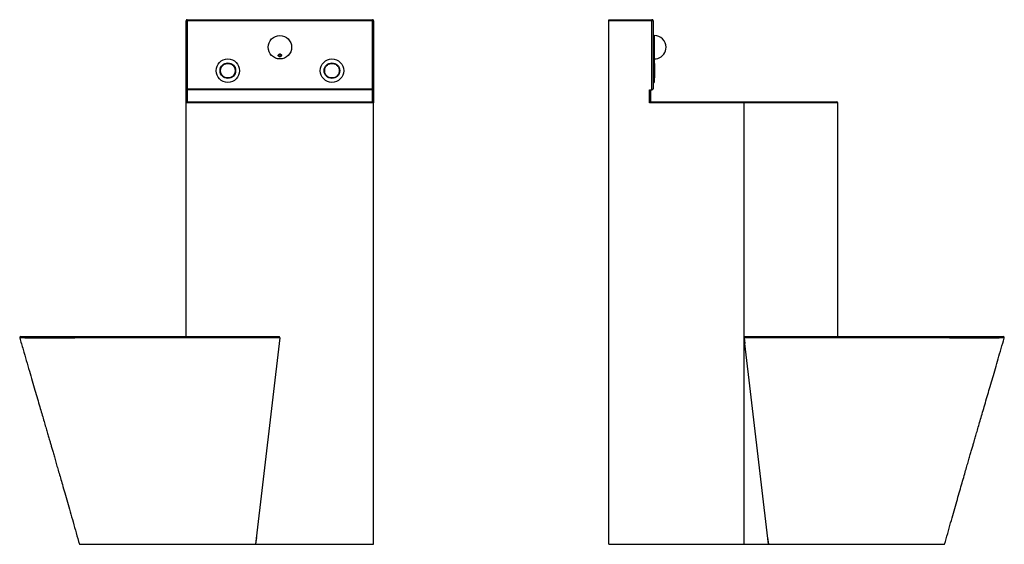
# Model space of a CAD drawing. Units: millimetres. Extents: x 5845 to 7737, y 3572 to 5718.
# Drawn here: x 5845 to 7737, y 4710 to 5718 of the extents above; entities that cross this region are included whole.
import ezdxf

# ---------------------------------------------------------------- set-up
doc = ezdxf.new("R2010")
doc.units = ezdxf.units.MM

msp = doc.modelspace()

# ---------------------------------------------------------------- linework, layer by layer
at = {"color": 7, "linetype": 'Continuous', "lineweight": 25}
for p, q in [((6167.2, 5715.8), (6165.2, 5715.8)), ((6165.2, 5582.8), (6165.2, 5715.8)), ((6167.2, 5715.8), (6167.2, 5717.8)), ((6167.2, 5717.8), (6523.2, 5717.8)), ((6523.2, 5715.8), (6167.2, 5715.8)), ((6167.2, 5715.8), (6167.2, 5584.8)), ((6523.2, 5717.8), (6523.2, 5715.8)), ((6523.2, 5584.8), (6523.2, 5715.8)), ((6525.2, 5715.8), (6523.2, 5715.8)), ((6525.2, 5715.8), (6525.2, 5582.8)), ((6977, 5717.8), (7060, 5717.8)), ((6977, 5715.8), (6977, 5717.8)), ((6977, 4709.8), (6977, 5715.8)), ((7060, 5715.8), (6977, 5715.8)), ((7060, 5717.8), (7060, 5715.8)), ((7060, 5582.8), (7060, 5715.8)), ((7062, 5715.8), (7060, 5715.8)), ((7062, 5715.8), (7062, 5584.8)), ((7064.5, 5687.3), (7062, 5687.3)), ((7064, 5642.3), (7062, 5642.3)), ((7064, 5642.3), (7064.5, 5642.3)), ((7064, 5642.3), (7064, 5597.3)), ((7077.8, 5646.6), (7082.6, 5651.4)), ((7065, 5633.8), (7064, 5633.8)), ((7064, 5605.8), (7065, 5605.8)), ((6167.2, 5584.8), (6165.2, 5582.8)), ((6525.2, 5582.8), (6165.2, 5582.8)), ((6165.2, 5557.8), (6165.2, 5582.8)), ((6167.2, 5584.8), (6523.2, 5584.8)), ((6167.2, 5582.8), (6167.2, 5559.8)), ((6525.2, 5582.8), (6523.2, 5584.8)), ((6523.2, 5559.8), (6523.2, 5582.8)), ((6525.2, 5582.8), (6525.2, 5557.8)), ((7055, 5582.8), (7060, 5582.8)), ((7055, 5557.8), (7055, 5582.8)), ((7057, 5582.8), (7057, 5559.8)), ((7062, 5597.3), (7064, 5597.3)), ((6165.2, 5108.8), (6165.2, 5557.8)), ((6525.2, 5557.8), (6165.2, 5557.8)), ((6167.2, 5559.8), (6523.2, 5559.8)), ((6525.2, 4709.8), (6525.2, 5557.8)), ((7057, 5559.8), (7055, 5557.8)), ((7237, 5557.8), (7055, 5557.8)), ((7057, 5559.8), (7237, 5559.8)), ((7237, 5557.8), (7237, 5559.8)), ((7237, 5559.8), (7415, 5559.8)), ((7237, 4709.8), (7237, 5557.8)), ((7417, 5108.8), (7417, 5557.8)), ((6175.5, 5108.8), (6342.9, 5108.8)), ((7239.2, 5108.8), (7406.7, 5108.8)), ((6344.9, 5106.3), (6176.9, 5106.3)), ((6344.9, 5106.3), (6298.4, 4709.8)), ((6344.9, 5106.5), (6343.6, 5095.4)), ((6344.9, 5106.5), (6344.9, 5106.3)), ((6344.9, 5106.5), (6344.9, 5106.5)), ((7237.3, 5106.3), (7237.3, 5106.5)), ((7237.3, 5106.5), (7237.3, 5106.5)), ((7237.3, 5106.5), (7238.6, 5095.4)), ((7283.7, 4709.8), (7237.3, 5106.3)), ((7405.3, 5106.3), (7237.3, 5106.3)), ((7736.7, 5106.2), (7736.7, 5106.2)), ((6300, 4723.1), (6298.4, 4709.8)), ((7282.2, 4723.1), (7283.7, 4709.8)), ((5960, 4709.8), (6113.6, 4709.8)), ((6113.6, 4709.8), (6298.4, 4709.8)), ((6298.8, 4709.8), (6525.2, 4709.8)), ((6977, 4709.8), (7237, 4709.8)), ((7237, 4709.8), (7409.6, 4709.8)), ((7283.7, 4709.8), (7468.6, 4709.8)), ((7468.6, 4709.8), (7622.2, 4709.8))]:
    msp.add_line(p, q, dxfattribs=at)
at = {"color": 8, "linetype": 'Continuous', "lineweight": 25}
for p, q in [((7064.5, 5687.3), (7064.5, 5642.3)), ((7417, 5557.8), (7237, 5557.8))]:
    msp.add_line(p, q, dxfattribs=at)
at = {"color": 7, "linetype": 'Continuous', "lineweight": 25, "flags": 128}
for points in [[(6345.2, 5651.4), (6346.3, 5651.3), (6347.3, 5650.9), (6348, 5650.3), (6348.5, 5649.6), (6348.6, 5648.8), (6348.3, 5648.1), (6347.7, 5647.4), (6346.8, 5646.9), (6345.7, 5646.7), (6344.6, 5646.7), (6343.6, 5646.9), (6342.7, 5647.4), (6342.1, 5648.1), (6341.8, 5648.8), (6341.9, 5649.6), (6342.4, 5650.3), (6343.1, 5650.9), (6344.1, 5651.3), (6345.2, 5651.4)], [(6345.2, 5651.4), (6344.2, 5651.3), (6343.4, 5650.9), (6342.9, 5650.3), (6342.7, 5649.7), (6342.9, 5649), (6343.4, 5648.4), (6344.2, 5648), (6345.2, 5647.9), (6346.1, 5648), (6347, 5648.4), (6347.5, 5649), (6347.7, 5649.7), (6347.5, 5650.3), (6347, 5650.9), (6346.1, 5651.3), (6345.2, 5651.4)], [(6140.6, 5106.3), (6140.6, 5106.8), (6140.6, 5107.2), (6140.5, 5107.6), (6140.4, 5108), (6140.2, 5108.3), (6140, 5108.6), (6139.8, 5108.7), (6139.5, 5108.8)], [(6176.9, 5106.3), (6176.9, 5106.8), (6176.9, 5107.2), (6176.8, 5107.6), (6176.6, 5108), (6176.4, 5108.3), (6176.1, 5108.6), (6175.8, 5108.7), (6175.5, 5108.8)], [(7405.3, 5106.3), (7405.3, 5106.8), (7405.3, 5107.2), (7405.4, 5107.6), (7405.6, 5108), (7405.8, 5108.3), (7406.1, 5108.6), (7406.4, 5108.7), (7406.7, 5108.8)], [(7441.6, 5106.3), (7441.5, 5106.8), (7441.6, 5107.2), (7441.7, 5107.6), (7441.8, 5108), (7442, 5108.3), (7442.2, 5108.6), (7442.4, 5108.7), (7442.7, 5108.8)]]:
    msp.add_lwpolyline(points, dxfattribs=at)
at = {"color": 7, "linetype": 'Continuous', "lineweight": 25}
for centre, radius in [((6345.2, 5664.8), 22.5), ((6245.2, 5619.8), 22.5), ((6445.2, 5619.8), 22.5), ((6245.2, 5619.8), 15), ((6445.2, 5619.8), 15)]:
    msp.add_circle(centre, radius, dxfattribs=at)
for centre, radius, start, end in [((6167.2, 5715.8), 2, 90, 180), ((6523.2, 5715.8), 2, 0, 90), ((7060, 5715.8), 2, 0, 90), ((7064.5, 5664.8), 22.5, 0, 90), ((7064.5, 5664.8), 22.5, 323.6487, 0), ((7064.5, 5664.8), 22.5, 270, 306.3513), ((7060, 5584.8), 2, 270, 0), ((6167.2, 5557.8), 2, 90, 180), ((6523.2, 5557.8), 2, 0, 90), ((7415, 5557.8), 2, 0, 90), ((5847.3, 5106.8), 2, 89.9994, 196.5386), ((6049.5, 5107), 2.95, 345.8547, 37.3111), ((7532.7, 5107), 2.95, 142.6889, 194.1453), ((7734.9, 5106.8), 2, 343.0411, 90.0001)]:
    msp.add_arc(centre, radius, start, end, dxfattribs=at)
for points, knots in [([(6259.2, 5619.8), (6259.2, 5620.7), (6259, 5622.5), (6258.2, 5625.1), (6256.9, 5627.6), (6255.2, 5629.7), (6253, 5631.5), (6250.6, 5632.8), (6247.9, 5633.6), (6245.2, 5633.8), (6242.4, 5633.6), (6239.8, 5632.8), (6237.4, 5631.5), (6235.2, 5629.7), (6233.5, 5627.6), (6232.2, 5625.1), (6231.4, 5622.5), (6231.1, 5619.8), (6231.4, 5617), (6232.2, 5614.4), (6233.5, 5611.9), (6235.2, 5609.8), (6237.4, 5608), (6239.8, 5606.7), (6242.4, 5605.9), (6245.2, 5605.7), (6247.9, 5605.9), (6250.6, 5606.7), (6253, 5608), (6255.2, 5609.8), (6256.9, 5611.9), (6258.2, 5614.4), (6259, 5617), (6259.2, 5618.8), (6259.2, 5619.8)], [0, 0, 0, 0, 0.03125, 0.062501, 0.093751, 0.125002, 0.156253, 0.187503, 0.218753, 0.250004, 0.281254, 0.312505, 0.343755, 0.375005, 0.406256, 0.437506, 0.468757, 0.500007, 0.531258, 0.562508, 0.593758, 0.625009, 0.65626, 0.68751, 0.71876, 0.750011, 0.781262, 0.812512, 0.843762, 0.875013, 0.906264, 0.937511, 0.968755, 1, 1, 1, 1]), ([(6459.2, 5619.8), (6459.2, 5620.7), (6459, 5622.5), (6458.2, 5625.1), (6456.9, 5627.6), (6455.2, 5629.7), (6453, 5631.5), (6450.6, 5632.8), (6447.9, 5633.6), (6445.2, 5633.8), (6442.4, 5633.6), (6439.8, 5632.8), (6437.4, 5631.5), (6435.2, 5629.7), (6433.5, 5627.6), (6432.2, 5625.1), (6431.4, 5622.5), (6431.1, 5619.8), (6431.4, 5617), (6432.2, 5614.4), (6433.5, 5611.9), (6435.2, 5609.8), (6437.4, 5608), (6439.8, 5606.7), (6442.4, 5605.9), (6445.2, 5605.7), (6447.9, 5605.9), (6450.6, 5606.7), (6453, 5608), (6455.2, 5609.8), (6456.9, 5611.9), (6458.2, 5614.4), (6459, 5617), (6459.2, 5618.8), (6459.2, 5619.8)], [0, 0, 0, 0, 0.03125, 0.062501, 0.093751, 0.125002, 0.156253, 0.187503, 0.218753, 0.250004, 0.281254, 0.312505, 0.343755, 0.375005, 0.406256, 0.437506, 0.468757, 0.500007, 0.531258, 0.562508, 0.593758, 0.625009, 0.65626, 0.68751, 0.71876, 0.750011, 0.781262, 0.812512, 0.843762, 0.875013, 0.906264, 0.937511, 0.968755, 1, 1, 1, 1]), ([(7065, 5633.8), (7065, 5633.8), (7065, 5633.8), (7065, 5633.7), (7065, 5633.7), (7065, 5633.7), (7065, 5633.7), (7065, 5633.6), (7065, 5633.6), (7065, 5633.4), (7065, 5633.2), (7065, 5632.7), (7065, 5632.1), (7065, 5631.2), (7065, 5629.7), (7065, 5627.6), (7065, 5625.1), (7065, 5622.5), (7065, 5619.8), (7065, 5617), (7065, 5614.4), (7065, 5611.9), (7065, 5609.8), (7065, 5608.3), (7065, 5607.4), (7065, 5606.8), (7065, 5606.3), (7065, 5606.1), (7065, 5605.9), (7065, 5605.8), (7065, 5605.8), (7065, 5605.8), (7065, 5605.8)], [0, 0, 0, 0, 0.007826, 0.015641, 0.02345, 0.031258, 0.039069, 0.046888, 0.054719, 0.062568, 0.093821, 0.125113, 0.156397, 0.187657, 0.250127, 0.312596, 0.375064, 0.437533, 0.500003, 0.562472, 0.624941, 0.687409, 0.749879, 0.812348, 0.843603, 0.874892, 0.906178, 0.937437, 0.953101, 0.968724, 0.984345, 1, 1, 1, 1]), ([(5847.4, 5108.8), (5847.4, 5108.8), (5847.5, 5108.8), (5849, 5108.8), (5851.6, 5108.8), (5855.4, 5108.8), (5860.2, 5108.8), (5866.1, 5108.8), (5873, 5108.8), (5880.9, 5108.8), (5889.7, 5108.8), (5899.4, 5108.8), (5909.8, 5108.8), (5920.9, 5108.8), (5932.6, 5108.8), (5944.9, 5108.8), (5957.7, 5108.8), (5970.8, 5108.8), (5984.2, 5108.8), (5997.7, 5108.8), (6011.4, 5108.8), (6025, 5108.8), (6038.5, 5108.8), (6047.4, 5108.8), (6051.8, 5108.8)], [0, 0, 0, 0, 0.037276, 0.083021, 0.128929, 0.174837, 0.220582, 0.266326, 0.312233, 0.358141, 0.403885, 0.449641, 0.495561, 0.541481, 0.587237, 0.632984, 0.678895, 0.724806, 0.770554, 0.816309, 0.862229, 0.908148, 0.953903, 1, 1, 1, 1]), ([(6051.8, 5108.8), (6056.4, 5108.8), (6065.4, 5108.8), (6078.8, 5108.8), (6092, 5108.8), (6105, 5108.8), (6117.8, 5108.8), (6129.3, 5108.8), (6136.4, 5108.8), (6139.5, 5108.8)], [0, 0, 0, 0, 0.1457559, 0.2916034, 0.4373622, 0.5864758, 0.7356852, 0.8847987, 1, 1, 1, 1]), ([(6139.5, 5108.8), (6142.7, 5108.8), (6149, 5108.8), (6158.2, 5108.8), (6167, 5108.8), (6172.7, 5108.8), (6175.5, 5108.8)], [0, 0, 0, 0, 0.24903, 0.498059, 0.74903, 1, 1, 1, 1]), ([(6344.9, 5106.5), (6344.9, 5106.7), (6344.9, 5107.2), (6344.7, 5107.8), (6344.3, 5108.3), (6343.8, 5108.6), (6343.3, 5108.7), (6343, 5108.8), (6342.9, 5108.8), (6342.9, 5108.8)], [0, 0, 0, 0, 0.179617, 0.359116, 0.542301, 0.737367, 0.947096, 0.996953, 1, 1, 1, 1]), ([(7239.2, 5108.8), (7239.2, 5108.8), (7239.2, 5108.8), (7238.9, 5108.7), (7238.4, 5108.6), (7237.9, 5108.3), (7237.5, 5107.8), (7237.2, 5107.2), (7237.3, 5106.7), (7237.3, 5106.5)], [0, 0, 0, 0, 0.003047, 0.052904, 0.262633, 0.457699, 0.640884, 0.820383, 1, 1, 1, 1]), ([(7406.7, 5108.8), (7407.6, 5108.8), (7412.4, 5108.8), (7420.6, 5108.8), (7431.7, 5108.8), (7439, 5108.8), (7442.7, 5108.8)], [0, 0, 0, 0, 0.085113, 0.425706, 0.712486, 1, 1, 1, 1]), ([(7442.7, 5108.8), (7446.6, 5108.8), (7454.4, 5108.8), (7466.7, 5108.8), (7479.3, 5108.8), (7492.4, 5108.8), (7505.9, 5108.8), (7518.5, 5108.8), (7526.8, 5108.8), (7530.4, 5108.8)], [0, 0, 0, 0, 0.145751, 0.291592, 0.437343, 0.586439, 0.73563, 0.884725, 1, 1, 1, 1]), ([(7530.4, 5108.8), (7534.8, 5108.8), (7543.6, 5108.8), (7557.1, 5108.8), (7570.7, 5108.8), (7584.4, 5108.8), (7597.9, 5108.8), (7611.3, 5108.8), (7624.4, 5108.8), (7637.2, 5108.8), (7649.4, 5108.8), (7661.2, 5108.8), (7672.3, 5108.8), (7682.8, 5108.8), (7692.4, 5108.8), (7701.2, 5108.8), (7709.1, 5108.8), (7716, 5108.8), (7721.9, 5108.8), (7726.8, 5108.8), (7730.6, 5108.8), (7733.2, 5108.8), (7734.7, 5108.8), (7734.8, 5108.8), (7734.8, 5108.8)], [0, 0, 0, 0, 0.045747, 0.0916574, 0.1375679, 0.1833149, 0.2290647, 0.2749779, 0.3208911, 0.3666408, 0.4123899, 0.4583024, 0.5042148, 0.5499639, 0.5957252, 0.64165, 0.6875748, 0.7333361, 0.7790886, 0.8250047, 0.8709207, 0.9166733, 0.9624339, 1, 1, 1, 1]), ([(5845.3, 5106.3), (5847.5, 5098.9), (5851.7, 5084.3), (5857.9, 5063.1), (5863.8, 5043.1), (5869.3, 5024.2), (5874.5, 5006.4), (5879.3, 4989.9), (5883.7, 4974.8), (5887.6, 4961.3), (5891.2, 4949.1), (5894.4, 4938), (5897.4, 4927.8), (5900, 4918.6), (5902.4, 4910.6), (5904.5, 4903.4), (5906.5, 4896.3), (5908.8, 4888.4), (5911.3, 4879.7), (5914.1, 4870.2), (5917, 4859.9), (5920.2, 4848.9), (5923.7, 4837), (5927.6, 4823.4), (5932, 4808), (5937, 4790.6), (5942.3, 4772), (5948, 4752.3), (5953.9, 4731.4), (5957.9, 4717.1), (5960, 4709.8)], [0, 0, 0, 0, 0.056471, 0.110003, 0.160598, 0.208258, 0.252985, 0.29478, 0.333647, 0.366702, 0.397299, 0.425438, 0.45112, 0.474347, 0.495119, 0.511278, 0.52893, 0.548756, 0.570754, 0.594923, 0.62077, 0.648704, 0.678721, 0.710817, 0.751729, 0.79557, 0.842329, 0.891995, 0.944557, 1, 1, 1, 1]), ([(6140.6, 5106.3), (6137.5, 5106.3), (6129.7, 5106.3), (6116.8, 5106.3), (6102.9, 5106.3), (6089.8, 5106.3), (6077.5, 5106.3), (6065.1, 5106.3), (6056.6, 5106.3), (6052.3, 5106.2)], [0, 0, 0, 0, 0.115203, 0.287868, 0.461131, 0.595283, 0.729434, 0.864718, 1, 1, 1, 1]), ([(6176.9, 5106.3), (6175.9, 5106.3), (6171.2, 5106.3), (6162.9, 5106.3), (6151.7, 5106.3), (6144.3, 5106.3), (6140.6, 5106.3)], [0, 0, 0, 0, 0.084495, 0.422616, 0.710934, 1, 1, 1, 1]), ([(7441.6, 5106.3), (7440.5, 5106.3), (7435, 5106.3), (7426.1, 5106.3), (7415.1, 5106.3), (7408.6, 5106.3), (7405.3, 5106.3)], [0, 0, 0, 0, 0.084495, 0.422616, 0.710935, 1, 1, 1, 1]), ([(7529.9, 5106.2), (7526.2, 5106.3), (7517.3, 5106.3), (7503.3, 5106.3), (7488.9, 5106.3), (7475.9, 5106.3), (7464.2, 5106.3), (7452.7, 5106.3), (7445.3, 5106.3), (7441.6, 5106.3)], [0, 0, 0, 0, 0.115282, 0.285069, 0.455424, 0.590984, 0.726544, 0.863272, 1, 1, 1, 1]), ([(7622.2, 4709.8), (7624.2, 4716.8), (7628, 4730.5), (7633.7, 4750.5), (7639.1, 4769.5), (7644.2, 4787.3), (7649, 4804.1), (7653.6, 4819.9), (7657.8, 4834.6), (7661.6, 4847.8), (7665, 4859.6), (7668.1, 4870), (7670.8, 4879.6), (7673.4, 4888.4), (7675.7, 4896.2), (7677.7, 4903.4), (7679.9, 4910.9), (7682.4, 4919.4), (7685.3, 4929.6), (7688.7, 4941), (7692.3, 4953.5), (7696.3, 4967.2), (7700.6, 4982), (7705.1, 4997.5), (7709.8, 5013.6), (7714.7, 5030.3), (7719.8, 5047.9), (7725.2, 5066.5), (7730.9, 5086), (7734.8, 5099.3), (7736.8, 5106.1)], [0, 0, 0, 0, 0.053013, 0.1034, 0.151148, 0.196248, 0.238689, 0.278461, 0.315558, 0.34997, 0.378578, 0.405011, 0.429267, 0.451342, 0.471234, 0.488941, 0.505144, 0.527938, 0.553655, 0.582296, 0.613862, 0.648356, 0.685778, 0.72613, 0.765694, 0.807724, 0.852219, 0.899183, 0.948616, 1, 1, 1, 1])]:
    msp.add_open_spline(points, degree=3, knots=knots, dxfattribs=at)
at = {"color": 8, "linetype": 'Continuous', "lineweight": 25}
for points, knots in [([(6052.3, 5106.2), (6047.8, 5106.2), (6039, 5106.2), (6025.4, 5106.2), (6011.7, 5106.2), (5997.8, 5106.2), (5984, 5106.2), (5970.5, 5106.2), (5957.3, 5106.2), (5944.4, 5106.1), (5931.9, 5106.1), (5920, 5106.1), (5908.8, 5106.1), (5898.2, 5106.1), (5888.4, 5106.1), (5879.5, 5106.1), (5871.6, 5106.1), (5864.5, 5106.1), (5858.5, 5106.1), (5853.6, 5106.2), (5849.8, 5106.2), (5847.1, 5106.2), (5845.8, 5106.2), (5845.4, 5106.2), (5845.4, 5106.2), (5845.4, 5106.2)], [0, 0, 0, 0, 0.046101, 0.091285, 0.136469, 0.182967, 0.229464, 0.274637, 0.31981, 0.366294, 0.412778, 0.457957, 0.503137, 0.549628, 0.596119, 0.641287, 0.686455, 0.732934, 0.779412, 0.824583, 0.869754, 0.916236, 0.962719, 0.988753, 1, 1, 1, 1]), ([(7736.7, 5106.2), (7736.7, 5106.2), (7736.6, 5106.2), (7735.1, 5106.2), (7732.5, 5106.2), (7728.7, 5106.2), (7723.8, 5106.1), (7717.8, 5106.1), (7710.8, 5106.1), (7702.9, 5106.1), (7693.9, 5106.1), (7684.1, 5106.1), (7673.6, 5106.1), (7662.5, 5106.1), (7650.5, 5106.1), (7638, 5106.1), (7625.2, 5106.2), (7612, 5106.2), (7598.4, 5106.2), (7586.5, 5106.2), (7576.7, 5106.2), (7568.2, 5106.2), (7559, 5106.2), (7549.2, 5106.2), (7539.5, 5106.2), (7533.1, 5106.2), (7529.9, 5106.2)], [0, 0, 0, 0, 0.036821, 0.083323, 0.1285, 0.173677, 0.220165, 0.266653, 0.311836, 0.357019, 0.403515, 0.45001, 0.495182, 0.540354, 0.586836, 0.633319, 0.678493, 0.723668, 0.770155, 0.816641, 0.842677, 0.868774, 0.901341, 0.933907, 0.966954, 1, 1, 1, 1])]:
    msp.add_open_spline(points, degree=3, knots=knots, dxfattribs=at)

doc.saveas('drawing.dxf')
